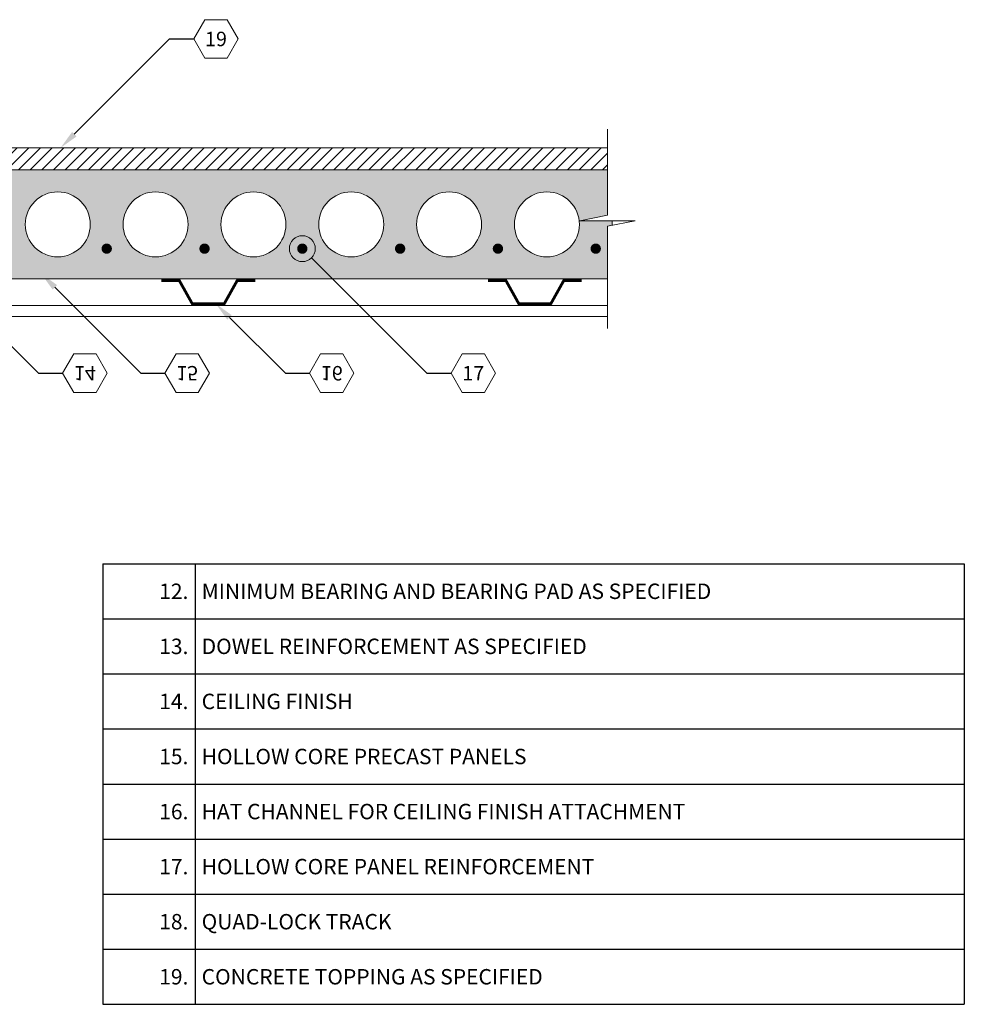
# Model space of a CAD drawing. Extents: x 88.8 to 163.4, y 3.9 to 85.9.
# Drawn here: x 120.5 to 163.4, y 6.6 to 51.3 of the extents above; entities that cross this region are included whole.
import ezdxf
from ezdxf import colors
from ezdxf.entities.mleader import LeaderData, LeaderLine
from ezdxf.enums import TextEntityAlignment as Align
from ezdxf.math import Vec2, Vec3

# ---------------------------------------------------------------- set-up
doc = ezdxf.new("R2010")
doc.units = 0
doc.header["$MEASUREMENT"] = 0
doc.styles.get("Standard").update_dxf_attribs({"font": 'arial.ttf'})

# ---------------------------------------------------------------- blocks, each defined once
blk = doc.blocks.new('_TagHexagon')
at = {"color": 0, "linetype": 'ByBlock', "lineweight": 0}
blk.add_lwpolyline([(-0.1443375672974065, 0), (-0.07216878364870323, 0.125), (0.07216878364870323, 0.125), (0.1443375672974065, 0), (0.07216878364870323, -0.125), (-0.07216878364870323, -0.125)], close=True, dxfattribs=at)
at = {"color": 0, "lineweight": 0}
blk.add_attdef('TAGNUMBER', text='', height=0.09375, dxfattribs=at).set_placement((0, -0.046875), align=Align.CENTER)
blk = doc.blocks.new('*T13')
at = {"color": 0, "linetype": 'ByBlock', "lineweight": -2}
for p, q in [((0, 0), (39.10925265656641, 0)), ((0, 0), (0, -20)), ((4.18760499326072, 0), (4.18760499326072, -20)), ((39.10925265656641, 0), (39.10925265656641, -20)), ((0, -2.5), (39.10925265656641, -2.5)), ((0, -5), (39.10925265656641, -5)), ((0, -7.5), (39.10925265656641, -7.5)), ((0, -10), (39.10925265656641, -10)), ((0, -12.5), (39.10925265656641, -12.5)), ((0, -15), (39.10925265656641, -15)), ((0, -17.5), (39.10925265656641, -17.5)), ((0, -20), (39.10925265656641, -20))]:
    blk.add_line(p, q, dxfattribs=at)
at = {"color": 0, "lineweight": 0, "char_height": 0.7}
for s, insert, width, attachment_point in [('{\\C7;12.}', (3.886757019719738, -1.25), 3.585909046178754, 6), ('{\\C256;MINIMUM BEARING AND BEARING PAD AS SPECIFIED}', (4.488452966801702, -1.25), 34.31995171622373, 4), ('{\\C7;13.}', (3.886757019719738, -3.75), 3.585909046178754, 6), ('{\\C256;DOWEL REINFORCEMENT AS SPECIFIED }', (4.488452966801702, -3.75), 34.31995171622373, 4), ('{\\C7;14.}', (3.886757019719738, -6.25), 3.585909046178754, 6), ('{\\C256;CEILING FINISH}', (4.488452966801702, -6.25), 34.31995171622373, 4), ('{\\C7;15.}', (3.886757019719738, -8.75), 3.585909046178754, 6), ('{\\C256;HOLLOW CORE PRECAST PANELS}', (4.488452966801702, -8.75), 34.31995171622373, 4), ('{\\C7;16.}', (3.886757019719738, -11.25), 3.585909046178754, 6), ('{\\C256;HAT CHANNEL FOR CEILING FINISH ATTACHMENT}', (4.488452966801702, -11.25), 34.31995171622373, 4), ('{\\C7;17.}', (3.886757019719738, -13.75), 3.585909046178754, 6), ('{\\C256;HOLLOW CORE PANEL REINFORCEMENT}', (4.488452966801702, -13.75), 34.31995171622373, 4), ('{\\C7;18.}', (3.886757019719738, -16.25), 3.585909046178754, 6), ('{\\C256;QUAD-LOCK TRACK }', (4.488452966801702, -16.25), 34.31995171622373, 4), ('{\\C7;19.}', (3.886757019719738, -18.75), 3.585909046178754, 6), ('{\\C256;CONCRETE TOPPING AS SPECIFIED}', (4.488452966801702, -18.75), 34.31995171622373, 4)]:
    blk.add_mtext(s, dxfattribs=dict(at, insert=insert, width=width, attachment_point=attachment_point))

msp = doc.modelspace()

# ---------------------------------------------------------------- hatches: boundary and pattern name
h = msp.add_hatch()
h.set_pattern_fill('ANSI31', color=256, scale=3, style=0)
h.set_pattern_definition([(45, (-1716.300334751533, -1716.406990289561), (-0.2651650429449553, 0.2651650429449554), [])])
h.paths.add_polyline_path([(147.2065187913033, 45.52192724914392), (110.7511118752257, 45.52192724914347), (110.7511118752257, 44.52192724914392), (147.2065187913026, 44.52192724914347)])
at = {"lineweight": 0}
h = msp.add_hatch(color=253, dxfattribs=at)
h.paths.add_polyline_path([(107.5161348457032, 44.52192724914347), (108.4208119264281, 43.43080878519357, -1.7625567175994), (107.9542108962526, 40.94188627613256), (106.1486799829072, 40.57192724914365), (106.148679982907, 39.57192724914365), (108.4511118752257, 39.57192724914365), (110.7011118752259, 39.57192724914365), (147.2065187913038, 39.57192724914365), (147.2065187913031, 41.95866760699972), (147.4169135415075, 42.0010817046931, -0.03571576491862462), (147.425395602703, 42.21136526057706), (145.9530143530835, 42.21136526057706), (147.2065187913031, 42.46406291415349), (147.2065187913029, 44.52192724914347)])
h.paths.add_polyline_path([(128.1662008900441, 42.04692724914356, -1), (125.2162008900434, 42.04692724914356, -1)], flags=16)
h.paths.add_polyline_path([(123.7262008900441, 42.04692724914356, -1), (120.7762008900434, 42.04692724914356, -1)], flags=16)
h.paths.add_polyline_path([(124.5491661217106, 40.94348418791822, -1), (124.3932356583769, 40.94348418791822, -1)], flags=16)
h.paths.add_polyline_path([(128.9891661217107, 40.94348418791822, -1), (128.8332356583769, 40.94348418791822, -1)], flags=16)
h.paths.add_polyline_path([(132.6062008900442, 42.04692724914356, -1), (129.6562008900435, 42.04692724914356, -1)], flags=16)
h.paths.add_polyline_path([(120.1091661217106, 40.94348418791822, -1), (119.9532356583768, 40.94348418791822, -1)], flags=16)
h.paths.add_polyline_path([(119.286200890044, 42.04692724914356, -1), (116.3362008900433, 42.04692724914356, -1)], flags=16)
h.paths.add_polyline_path([(133.4291661217108, 40.94348418791822, -1), (133.273235658377, 40.94348418791822, -1)], flags=16)
h.paths.add_polyline_path([(137.0462008900442, 42.04692724914356, -1), (134.0962008900435, 42.04692724914356, -1)], flags=16)
h.paths.add_polyline_path([(115.6691661217105, 40.94348418791822, -1), (115.5132356583767, 40.94348418791822, -1)], flags=16)
h.paths.add_polyline_path([(114.846200890044, 42.04692724914356, -1), (111.8962008900432, 42.04692724914356, -1)], flags=16)
h.paths.add_polyline_path([(137.8691661217108, 40.94348418791822, -1), (137.713235658377, 40.94348418791822, -1)], flags=16)
h.paths.add_polyline_path([(141.4862008900443, 42.04692724914356, -1), (138.5362008900436, 42.04692724914356, -1)], flags=16)
h.paths.add_polyline_path([(111.2291661217105, 40.94348418791822, -1), (111.0732356583767, 40.94348418791822, -1)], flags=16)
h.paths.add_polyline_path([(142.3091661217109, 40.94348418791822, -1), (142.1532356583771, 40.94348418791822, -1)], flags=16)
h.paths.add_polyline_path([(145.9262008900444, 42.04692724914356, -1), (142.9762008900436, 42.04692724914356, -1)], flags=16)
h.paths.add_polyline_path([(146.5932356583771, 40.94348418791822, -1), (146.7491661217109, 40.94348418791822, -1)], flags=16)
h = msp.add_hatch(dxfattribs=at)
h.set_pattern_fill('AR-CONC', color=256, scale=0.22, style=0)
h.set_pattern_definition([(49.99999999999999, (-1716.300334751533, -1716.406990289561), (1.577972401721658, -0.1380546969617092), [0.165, -1.815]), (355, (-1716.300334751533, -1716.406990289561), (-0.3052529339486, 1.654822694140026), [0.132, -1.452]), (100.4514, (-1716.168837055533, -1716.418494837561), (1.272720639770847, 1.516766992534098), [0.140228418, -1.5425126464]), (46.18420000000001, (-1716.300334751533, -1715.966990289561), (2.347930306976418, -0.3641418315238398), [0.2475, -2.7225]), (96.6356, (-1716.104673912532, -1715.997335564961), (2.056257952207147, 2.143059315980972), [0.2103426336, -2.3137686]), (351.1842, (-1716.300334751533, -1715.966990289561), (2.05625627929398, 2.143060922035714), [0.198, -2.178]), (21, (-1716.080334751533, -1716.076990289561), (1.313195514660616, -0.8857615594637455), [0.165, -1.815]), (326.0000000000001, (-1716.080334751533, -1716.076990289561), (0.5352937302274798, 1.595330099103077), [0.132, -1.452]), (71.4514, (-1715.970901838932, -1716.150803822761), (1.848489782879278, 0.7095670927618952), [0.140228418, -1.5425126464]), (37.50000000000001, (-1716.300334751533, -1716.406990289561), (0.02675168169803947, 0.7323664784288852), [0, -1.4344, 0, -1.474, 0, -1.4575]), (7.499999999999999, (-1716.300334751533, -1716.406990289561), (0.578752982372727, 0.8677057661411925), [0, -0.8403999999999999, 0, -1.4014, 0, -0.5555]), (327.5, (-1716.790934751533, -1716.406990289561), (1.1744093595793, -0.04962071781563546), [0, -0.55, 0, -1.716, 0, -2.277]), (317.5, (-1717.010934751532, -1716.406990289561), (1.28300957255325, 0.220230961131099), [0, -0.715, 0, -1.1396, 0, -1.617])])
h.paths.add_polyline_path([(107.5161348457032, 44.52192724914347), (108.4208119264281, 43.43080878519357, -1.7625567175994), (107.9542108962526, 40.94188627613256), (106.1486799829072, 40.57192724914365), (106.148679982907, 39.57192724914365), (108.4511118752257, 39.57192724914365), (110.7011118752259, 39.57192724914365), (147.2065187913038, 39.57192724914365), (147.2065187913031, 41.95866760699972), (147.4169135415075, 42.0010817046931, -0.03571576491862462), (147.425395602703, 42.21136526057706), (145.9530143530835, 42.21136526057706), (147.2065187913031, 42.46406291415349), (147.2065187913029, 44.52192724914347)])
h.paths.add_polyline_path([(128.1662008900441, 42.04692724914356, -1), (125.2162008900434, 42.04692724914356, -1)], flags=16)
h.paths.add_polyline_path([(123.7262008900441, 42.04692724914356, -1), (120.7762008900434, 42.04692724914356, -1)], flags=16)
h.paths.add_polyline_path([(132.6062008900442, 42.04692724914356, -1), (129.6562008900435, 42.04692724914356, -1)], flags=16)
h.paths.add_polyline_path([(119.286200890044, 42.04692724914356, -1), (116.3362008900433, 42.04692724914356, -1)], flags=16)
h.paths.add_polyline_path([(137.0462008900442, 42.04692724914356, -1), (134.0962008900435, 42.04692724914356, -1)], flags=16)
h.paths.add_polyline_path([(114.846200890044, 42.04692724914356, -1), (111.8962008900432, 42.04692724914356, -1)], flags=16)
h.paths.add_polyline_path([(141.4862008900443, 42.04692724914356, -1), (138.5362008900436, 42.04692724914356, -1)], flags=16)
h.paths.add_polyline_path([(111.2681487375442, 40.94348418791777, -1), (111.0342530425435, 40.94348418791777, -1)], flags=16)
h.paths.add_polyline_path([(145.9262008900444, 42.04692724914356, -1), (142.9762008900436, 42.04692724914356, -1)], flags=16)

# ---------------------------------------------------------------- linework, layer by layer
for p, q in [((147.2065187913031, 42.46406291415349), (147.2065187913029, 46.37142981130581)), ((110.7011118752257, 45.52192724914347), (147.2065187913033, 45.52192724914347)), ((107.5161348457029, 44.52192724914347), (147.2065187913033, 44.52192724914347)), ((145.9530143530831, 42.21136526057706), (147.2065187913031, 42.46406291415349)), ((148.4600232295231, 42.21136526057706), (145.9530143530831, 42.21136526057706)), ((147.2065187913031, 41.95866760700017), (148.4600232295231, 42.21136526057706)), ((147.2065187913031, 41.95866760700017), (147.2065187913033, 37.32330179080817)), ((133.4338955060568, 40.86078957190546), (133.2685062740313, 41.02617880393098)), ((133.7635560194635, 40.5311290584981), (139.0075557031707, 35.28712937479157)), ((110.7011118752259, 39.57192724914365), (147.2065187913031, 39.57192724914365)), ((110.7011118752259, 38.36527078667803), (147.2065187913033, 38.36527078667712)), ((110.7011118752259, 37.86527078667803), (147.2065187913033, 37.86527078667758))]:
    msp.add_line(p, q, dxfattribs=at)
at = {"linetype": 'ByBlock', "lineweight": -2}
msp.add_line((139.0075557031707, 35.28712937479157), (140.1013057031707, 35.28712937479157), dxfattribs=at)
at = {"lineweight": 0, "const_width": 0.2338956950006832}
for points in [[(124.3542530425436, 40.94348418791777, 1), (124.5881487375443, 40.94348418791777, 1)], [(128.7942530425437, 40.94348418791777, 1), (129.0281487375444, 40.94348418791777, 1)], [(133.2342530425437, 40.94348418791777, 1), (133.4681487375444, 40.94348418791777, 1)], [(137.6742530425438, 40.94348418791777, 1), (137.9081487375445, 40.94348418791777, 1)], [(142.1142530425439, 40.94348418791777, 1), (142.3481487375445, 40.94348418791777, 1)], [(146.5542530425439, 40.94348418791777, 1), (146.7881487375446, 40.94348418791777, 1)]]:
    msp.add_lwpolyline(points, format="xyb", close=True, dxfattribs=at)
at = {"lineweight": 0, "const_width": 0.1279091524788738}
for points in [[(126.9508508360218, 39.5010955435522), (127.7632988711944, 39.5010955435522), (128.3535458145784, 38.44505877986047), (129.8076857508718, 38.44505877986047), (130.3979326942485, 39.5010955435522), (131.2103807294193, 39.5010955435522)], [(141.7760494668069, 39.5010955435522), (142.5884975019794, 39.5010955435522), (143.1787444453635, 38.44505877986047), (144.6328843816568, 38.44505877986047), (145.2231313250336, 39.5010955435522), (146.0355793602043, 39.5010955435522)]]:
    msp.add_lwpolyline(points, dxfattribs=at)
at = {"lineweight": 0}
for centre, radius in [((122.2512008900437, 42.04692724914356), 1.47500000000025), ((126.6912008900438, 42.04692724914356), 1.47500000000025), ((131.1312008900438, 42.04692724914356), 1.47500000000025), ((135.5712008900439, 42.04692724914356), 1.47500000000025), ((140.0112008900439, 42.04692724914356), 1.47500000000025), ((144.451200890044, 42.04692724914356), 1.47500000000025), ((133.3512008900441, 40.94348418791777), 0.5872079923353795)]:
    msp.add_circle(centre, radius, dxfattribs=at)
msp.add_arc((148.891200890044, 42.04692724914356), 1.47500000000025, 173.5991659967667, 181.7811385291125, dxfattribs=at)

# ---------------------------------------------------------------- block references
ref = msp.add_blockref('_TagHexagon', (141.1116686742528, 35.28712937479157), dxfattribs=dict(at, xscale=7, yscale=7, zscale=7))
ref.add_attrib('TAGNUMBER', '17', dxfattribs={"color": 0, "lineweight": 0, "extrusion": (0, 0, -1), "height": 0.65625, "text_generation_flag": 2}).set_placement((-141.1116686742528, 34.95900437479157), align=Align.CENTER)
msp.add_blockref('*T13', (124.2926937041782, 26.63908850294354))

# ---------------------------------------------------------------- leaders
ml = msp.add_multileader_block('Standard', dxfattribs=at)
ml.set_content('_TagHexagon', color=256, scale=7)
ml.set_attribute('TAGNUMBER', '19', width=0)
ml.set_leader_properties()
ml.build(insert=Vec2(0, 0))
ml.multileader.update_dxf_attribs({"text_right_attachment_type": 3, "dogleg_length": 0.15625, "arrow_head_size": 0.875, "scale": 7})
ctx = ml.context
ctx.base_point, ctx.scale, ctx.char_height, ctx.arrow_head_size, ctx.landing_gap_size, ctx.plane_origin = Vec3(128.4211785997688, 50.46341635563375), 7, 1.26, 0.875, 0.63, Vec3(119.0337178818297, 42.16970563769463)
ctx.right_attachment = 3
notes = []
notes.append((ctx, [(0, (1, 1, 0), (127.3274285997688, 50.46341635563375), (1, 0), 1.09375, [(0, [(122.3799556267375, 45.52192724914347)], 0, [])])]))
ctx.block.insert = Vec3(129.4315415708504, 50.46341635563375)
ml = msp.add_multileader_block('Standard', dxfattribs=at)
ml.set_content('_TagHexagon', color=256, scale=-7)
ml.set_attribute('TAGNUMBER', '15', width=0)
ml.set_leader_properties()
ml.build(insert=Vec2(0, 0))
ml.multileader.update_dxf_attribs({"text_right_attachment_type": 3, "dogleg_length": 0.15625, "arrow_head_size": 0.875, "scale": 7})
ctx = ml.context
ctx.base_point, ctx.scale, ctx.char_height, ctx.arrow_head_size, ctx.landing_gap_size, ctx.plane_origin = Vec3(127.1126592179792, 35.28712937479157), 7, 1.26, 0.875, 0.63, Vec3(117.7251985000401, 43.58084009273023)
ctx.right_attachment = 3
notes.append((ctx, [(0, (1, 1, 0), (126.0189092179792, 35.28712937479157), (1, 0), 1.09375, [(0, [(121.4952505898225, 39.81076562828856)], 0, [])])]))
ctx.block.insert, ctx.block.rotation, ctx.block.scale = Vec3(128.1230221890607, 35.28712937479157), 3.141592653589793, Vec3(-7, 7, 7)
ml = msp.add_multileader_block('Standard', dxfattribs=at)
ml.set_content('_TagHexagon', color=256, scale=-7)
ml.set_attribute('TAGNUMBER', '16', width=0)
ml.set_leader_properties()
ml.build(insert=Vec2(0, 0))
ml.multileader.update_dxf_attribs({"text_right_attachment_type": 3, "dogleg_length": 0.15625, "arrow_head_size": 0.875, "scale": 7})
ctx = ml.context
ctx.base_point, ctx.scale, ctx.char_height, ctx.arrow_head_size, ctx.landing_gap_size, ctx.plane_origin = Vec3(133.6758273084922, 35.28712937479157), 7, 1.26, 0.875, 0.63, Vec3(124.2883665905531, 43.58084009273023)
ctx.right_attachment = 3
notes.append((ctx, [(0, (1, 1, 0), (132.5820773084922, 35.28712937479157), (1, 0), 1.09375, [(0, [(129.4248042742408, 38.44189064996807)], 0, [])])]))
ctx.block.insert, ctx.block.rotation, ctx.block.scale = Vec3(134.6861902795742, 35.28712937479157), 3.141592653589793, Vec3(-7, 7, 7)
ml = msp.add_multileader_block('Standard', dxfattribs=at)
ml.set_content('_TagHexagon', color=256, scale=-7)
ml.set_attribute('TAGNUMBER', '14', width=0)
ml.set_leader_properties()
ml.build(insert=Vec2(0, 0))
ml.multileader.update_dxf_attribs({"text_right_attachment_type": 3, "dogleg_length": 0.15625, "arrow_head_size": 0.875, "scale": 7})
ctx = ml.context
ctx.base_point, ctx.scale, ctx.char_height, ctx.arrow_head_size, ctx.landing_gap_size, ctx.plane_origin = Vec3(122.469328619891, 35.28712937479157), 7, 1.26, 0.875, 0.63, Vec3(113.0818679019519, 43.58084009273023)
ctx.right_attachment = 3
notes.append((ctx, [(0, (1, 1, 0), (121.375578619891, 35.28712937479157), (1, 0), 1.09375, [(0, [(118.4931555299906, 38.16498380410383)], 0, [])])]))
ctx.block.insert, ctx.block.rotation, ctx.block.scale = Vec3(123.4796915909726, 35.28712937479157), 3.141592653589793, Vec3(-7, 7, 7)
for ctx, leaders in notes:
    for number, flags, end, landing, length, lines in leaders:
        leader = LeaderData()
        leader.index, (leader.has_last_leader_line, leader.has_dogleg_vector, leader.attachment_direction) = number, flags
        leader.last_leader_point, leader.dogleg_vector, leader.dogleg_length = Vec3(end), Vec3(landing), length
        for number, points, colour, breaks in lines:
            line = LeaderLine()
            line.index, line.vertices, line.color, line.breaks = number, Vec3.list(points), colors.encode_raw_color(colour), breaks
            leader.lines.append(line)
        ctx.leaders.append(leader)

doc.saveas('drawing.dxf')
